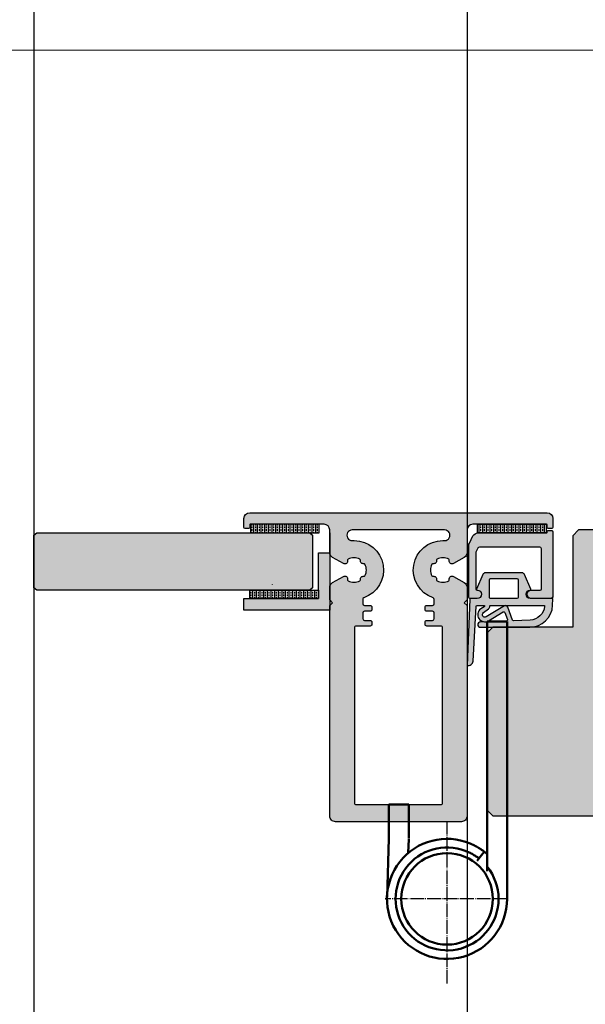
# Model space of a CAD drawing. Units: millimetres. Extents: x 2508 to 3542, y -1444 to 681.
# Drawn here: x 2694 to 2792, y -792 to -620 of the extents above; entities that cross this region are included whole.
import ezdxf

# ---------------------------------------------------------------- set-up
doc = ezdxf.new("R2010")
doc.units = ezdxf.units.MM
doc.header["$LTSCALE"] = 0.2
doc.linetypes.add('DOT_CENTER', pattern=[14, 12, -1, 0, -1])
for name, color, linetype in [('Aluprofil', 2, 'Continuous'), ('Band', 4, 'Continuous'), ('Dichtung-Falzlippendichtung-Kontur', 4, 'Continuous'), ('Dichtung-Falzlippendichtung-Schraffur', 252, 'Continuous'), ('Glas', 4, 'Continuous'), ('Glasschraffur-BS', 111, 'Continuous'), ('TESA', 6, 'Continuous'), ('Tür_Kontur', 4, 'Continuous'), ('Tür_Schraffur', 253, 'Continuous'), ('Winkel-Profil_Kontur', 2, 'Continuous'), ('Winkel-Profil_Schraffur', 250, 'Continuous'), ('Zarge-Schraffur', 250, 'Continuous'), ('Zarge_Kontur', 2, 'Continuous'), ('Zarge_Schraffur', 250, 'Continuous')]:
    doc.layers.add(name, color=color, linetype=linetype)
doc.layers.add('Konlinie', color=9, linetype='Continuous', plot=False)
doc.layers.add('küffner', color=1, linetype='Continuous', lineweight=18, plot=False)
doc.layers.add('Sichtbar (ISO)', color=7, linetype='Continuous', lineweight=50)
doc.layers.add('Skizziergeometrie (ISO)', color=7, linetype='Continuous', lineweight=25)
pattern_1 = [(90, (3639.432432265608, -278.5987264216851), (0.635, 3.888253587292846e-17), []), (90, (3639.749932265606, -278.5987264216851), (0.635, 3.888253587292846e-17), [0.3175, -0.15875])]

# ---------------------------------------------------------------- blocks, each defined once
blk = doc.blocks.new('Falzlippend15-5')
at = {"layer": 'Dichtung-Falzlippendichtung-Schraffur'}
h = blk.add_hatch(color=256, dxfattribs=at)
h.dxf.hatch_style = 1
edge = h.paths.add_edge_path()
edge.add_line((-11.14331580447248, -1.639459025469989), (-10.04488841350246, -4.197295236457478))
edge.add_arc((-9.585459866641068, -4.000000000000025), 0.4999999999999747, 203.2404353565354, 270.0000000000043)
edge.add_line((-9.585459866641031, -4.5), (-3.217744687875836, -4.500000000313477))
edge.add_arc((-3.217744687875799, -4.000000000313502), 0.4999999999999751, 269.9999999999958, 336.7595646434646)
edge.add_line((-2.758316141014404, -4.197295236770955), (-1.65988875941531, -1.639459047604973))
edge.add_arc((-1.75177446878761, -1.600000000313505), 0.1000000000000057, 336.7595646434812, 448.9834109661365)
edge.add_arc((-1.749973129474888, -0.7499888701775426), 0.7500268706077523, 180.0008502492904, 269.99792598036413, ccw=False)
edge.add_arc((-1.750000000000057, -0.7500000003134772), 0.75, 90, 180, ccw=False)
edge.add_line((-1.750000000000057, -3.13477244162641e-10), (-0.5959201012454969, -5.684341886080801e-14))
edge.add_arc((-0.5959201012455275, 0.0999999999999171), 0.09999999999997394, 270.0000000000176, 357.614055969629)
edge.add_line((-0.4960067939363171, 0.09583694552873112), (0, 11.69999999999999))
edge.add_arc((-0.1774802091010986, 10.82001320497595), 0.8977059563349473, 78.59726297034182, 174.0469166576127)
edge.add_line((-1.070344976434512, 10.91311793790555), (-1.597067538588135, 1.294532012399145))
edge.add_arc((-1.696917932235825, 1.299999999999997), 0.1000000000000086, 270.00000012341445, 356.86551059269937, ccw=False)
edge.add_line((-1.696917932020426, 1.199999999999989), (-2.969269568976983, 1.199999997259454))
edge.add_arc((-2.969269569192339, 1.299999997259448), 0.09999999999999476, 143.1551289184337, 270.0000001233895, ccw=False)
edge.add_arc((-2.809217168943694, 1.180069896056459), 0.2999999999997746, 122.0234559920959, 143.1551289184627, ccw=False)
edge.add_line((-2.968297088159488, 1.434419221398912), (-2.373847355109888, 1.806211107947149))
edge.add_arc((-3.11149901774816, 2.807742376058286), 1.243862876846684, 306.3725317439513, 480.8608542688042)
edge.add_line((-3.749544554846238, 3.875493634070438), (-6.318694517537551, 2.340272152915134))
edge.add_arc((-6.421285494239985, 2.511955266526312), 0.1999999999999703, 199.7850847789528, 300.8608542688052, ccw=False)
edge.add_line((-6.609479277686432, 2.444256670735115), (-7.046713922151184, 3.659715293384863))
edge.add_arc((-6.858520138704715, 3.727413889176081), 0.1999999999999982, 92.32556295395108, 199.785084778956, ccw=False)
edge.add_line((-6.866635656066649, 3.927249167287698), (-2.314505991891338, 4.112115861859422))
edge.add_arc((-2.315091419464635, 4.556057737928491), 0.4439422620715083, 270.0755560840854, 450.0000000000001)
edge.add_line((-2.315091419464636, 5), (-10.96163324793042, 5))
edge.add_arc((-10.9616332479304, 0.9999999999999649), 4.000000000000036, 90.00000000000037, 177.8065963845828)
edge.add_line((-14.95870256522664, 1.153091060252336), (-14.99895865874117, 0.1020408163265074))
edge.add_arc((-14.89897948556631, 0.1000000000000348), 0.1000000000000339, 178.8306171944195, 270)
edge.add_line((-14.89897948556631, 0), (-11.05320455451681, 0))
edge.add_arc((-11.05320455451681, -0.75), 0.75, 0, 90, ccw=False)
edge.add_arc((-11.05320815253867, -0.7499985096505595), 0.7500035980233434, 270.1358337740947, 359.9998861462356, ccw=False)
edge.add_arc((-11.05143008572925, -1.600000000000017), 0.1000000000000165, 89.99999999999288, 203.2404353565228)
edge = h.paths.add_edge_path(flags=16)
edge.add_arc((-8.703204554516816, -3.299999999999983), 0.2000000000000171, 180.0000000000081, 270.00000000000813, ccw=False)
edge.add_line((-8.903204554516833, -3.300000000000011), (-8.903204554516833, -0.1999999999999886))
edge.add_arc((-8.703204554516816, -0.2000000000000171), 0.2000000000000171, 89.99999999999193, 179.9999999999918, ccw=False)
edge.add_line((-8.703204554516788, 0), (-4.10000000000008, -3.13477244162641e-10))
edge.add_arc((-4.100000000000051, -0.2000000003134944), 0.2000000000000171, 8.185452315956354e-12, 90.00000000000807, ccw=False)
edge.add_line((-3.900000000000034, -0.2000000003134659), (-3.900000000000034, -3.300000000313489))
edge.add_arc((-4.100000000000051, -3.30000000031346), 0.2000000000000171, 269.99999999999187, 359.99999999999187, ccw=False)
edge.add_line((-4.10000000000008, -3.500000000313477), (-8.703204554516788, -3.5))
edge = h.paths.add_edge_path(flags=16)
edge.add_arc((-13.4641016151426, 1.299999999998582), 0.1000000000000141, 159.4300079079286, 270.0000000000173, ccw=False)
edge.add_arc((-10.89948685888743, 1.091938024523032), 2.669340756854871, 92.18378014431102, 174.7726728722312, ccw=False)
edge.add_line((-11.00120189177181, 3.759340155490889), (-8.123554645182367, 3.876204386931136))
edge.add_arc((-8.115439127820448, 3.676369108819487), 0.2000000000000293, 19.785084778951614, 92.32556295394647, ccw=False)
edge.add_line((-7.927245344373944, 3.7440677046107), (-7.115547342807361, 1.487646930361734))
edge.add_arc((-6.739159775914414, 1.623044121944125), 0.3999999999999893, 199.7850847789498, 300.8608542688019)
edge.add_line((-6.533977822509542, 1.279677894721715), (-3.339180648036518, 3.188761179625544))
edge.add_arc((-3.111499017748217, 2.807742376058245), 0.4438628768466611, -53.62746825605518, 120.86085426880689, ccw=False)
edge.add_line((-2.848273709570094, 2.45035366530044), (-3.752737698080864, 1.784194368866849))
edge.add_arc((-3.39691877594941, 1.301086829437759), 0.6000000000000169, 126.3724316808037, 180.0889497761598)
edge.add_arc((-4.096917932235811, 1.299999999999946), 0.09999999999995751, -89.9999999999842, 0.08900899159817754, ccw=False)
edge.add_line((-4.096917932235783, 1.199999999999989), (-13.46410161514257, 1.199999999998568))
at = {"layer": 'Dichtung-Falzlippendichtung-Kontur'}
blk.add_lwpolyline([(-11.14331580447248, -1.639459025469989), (-10.04488841350246, -4.197295236457478, 0.2998220750177176), (-9.585459866641031, -4.5), (-3.217744687875836, -4.500000000313477, 0.2998220750177174), (-2.758316141014404, -4.197295236770955), (-1.65988875941531, -1.639459047604973, 0.5329629284472822), (-1.750000279301105, -1.500015740293904, -0.4141986137325653), (-2.500000000000057, -0.7500000003134772, -0.4142135623730951), (-1.750000000000057, -3.13477244162641e-10), (-0.5959201012454969, -5.684341886080801e-14, 0.4020686661661699), (-0.4960067939363171, 0.09583694552873112), (0, 11.69999999999999, 0.4423544000304721), (-1.070344976434512, 10.91311793790555), (-1.597067538588135, 1.294532012399145, -0.3982794802395166), (-1.696917932020426, 1.199999999999989), (-2.969269568976983, 1.199999997259454, -0.6178830903890226), (-3.0492957693167, 1.359965047861067, -0.09246650475144226), (-2.968297088159488, 1.434419221398912), (-2.373847355109888, 1.806211107947149, 0.9530222616839449), (-3.749544554846238, 3.875493634070438), (-6.318694517537551, 2.340272152915134, -0.4720348272414892), (-6.609479277686432, 2.444256670735115), (-7.046713922151184, 3.659715293384863, -0.506558480301374), (-6.866635656066649, 3.927249167287698), (-2.314505991891338, 4.112115861859422, 0.9993408660579046), (-2.315091419464636, 5), (-10.96163324793042, 5, 0.4030449247050576), (-14.95870256522664, 1.153091060252336), (-14.99895865874117, 0.1020408163265074, 0.4202041028865537), (-14.89897948556631, 0), (-11.05320455451681, 0, -0.4142135623730951), (-10.30320455451681, -0.75, -0.4135187753883887), (-11.05143008572924, -1.5, 0.5386721293933515), (-11.14331579510156, -1.639459047291496)], format="xyb", dxfattribs=at)
for points in [[(-13.46410161514257, 1.199999999998568, -0.523732183032007), (-13.55772598311933, 1.335135135133669, -0.3768162254180932), (-11.00120189177181, 3.759340155490889), (-8.123554645182367, 3.876204386931136, -0.3275289516805985), (-7.927245344373944, 3.7440677046107), (-7.115547342807361, 1.487646930361734, 0.4720348272414875), (-6.533977822509542, 1.279677894721715), (-3.339180648036518, 3.188761179625544, -0.9530222616840215), (-2.848273709570094, 2.45035366530044), (-3.752737698080864, 1.784194368866849, 0.2387709300909404), (-3.996918052903936, 1.300155349934187, -0.4146686452109977), (-4.096917932235783, 1.199999999999989)], [(-8.703204554516788, -3.5, -0.4142135623730949), (-8.903204554516833, -3.300000000000011), (-8.903204554516833, -0.1999999999999886, -0.4142135623730951), (-8.703204554516788, 0), (-4.10000000000008, -3.13477244162641e-10, -0.4142135623730949), (-3.900000000000034, -0.2000000003134659), (-3.900000000000034, -3.300000000313489, -0.4142135623730951), (-4.10000000000008, -3.500000000313477)]]:
    blk.add_lwpolyline(points, format="xyb", close=True, dxfattribs=at)

msp = doc.modelspace()

# ---------------------------------------------------------------- hatches: boundary and pattern name
at = {"layer": 'Glasschraffur-BS'}
msp.add_hatch(color=256, dxfattribs=at).paths.add_polyline_path([(2744.319871301714, -719.46539986054), (2696.618846088459, -719.46539986054), (2696.118846088459, -719.0653998605399), (2696.118846088459, -709.8653998605399), (2696.618846088459, -709.46539986054), (2744.319871301714, -709.4653998605398), (2744.819871301714, -709.8653998605398), (2744.819871301715, -719.06539986054)])
at = {"layer": 'TESA'}
h = msp.add_hatch(dxfattribs=at)
h.set_pattern_fill('BRASS', color=251, scale=0.1, angle=90)
h.set_pattern_definition(pattern_1)
h.paths.add_polyline_path([(2733.988314106025, -709.465399860535), (2745.988314106025, -709.465399860535), (2745.988314106025, -707.965399860535), (2733.988314106025, -707.965399860535)])
h = msp.add_hatch(dxfattribs=at)
h.set_pattern_fill('BRASS', color=251, scale=0.1, angle=90)
h.set_pattern_definition(pattern_1)
h.paths.add_polyline_path([(2785.651428497409, -709.465399860535), (2773.651428497409, -709.465399860535), (2773.651428497409, -707.965399860535), (2785.651428497409, -707.965399860535)])
h = msp.add_hatch(dxfattribs=at)
h.set_pattern_fill('BRASS', color=251, scale=0.1, angle=90)
h.set_pattern_definition([(90, (3639.263989461293, -278.5987264216851), (0.635, 3.888253587292846e-17), []), (90, (3639.581489461298, -278.5987264216851), (0.635, 3.888253587292846e-17), [0.3175, -0.15875])])
h.paths.add_polyline_path([(2733.81987130171, -719.465399860535), (2745.81987130171, -719.465399860535), (2745.81987130171, -720.965399860535), (2733.81987130171, -720.965399860535)])
at = {"layer": 'Tür_Schraffur'}
h = msp.add_hatch(color=256, dxfattribs=at)
h.dxf.hatch_style = 1
h.paths.add_polyline_path([(3076.462452404933, -725.9653998605345), (3076.462452404933, -709.9653998605552), (3075.462452404933, -708.9653998605552), (2791.319871301714, -708.9653998605552), (2790.319871301714, -709.9653998605552), (2790.319871301715, -725.9653998605345), (2776.319871301714, -725.9653998605347), (2775.319871301714, -726.9653998605347), (2775.319871301714, -757.9653998605355), (2776.319871301714, -758.9653998605355), (3090.462452404933, -758.9653998605355), (3091.462452404933, -757.9653998605355), (3091.462452404933, -726.9653998605345), (3090.462452404933, -725.9653998605345)])
at = {"layer": 'Winkel-Profil_Schraffur'}
h = msp.add_hatch(color=256, dxfattribs=at)
h.dxf.hatch_style = 1
h.paths.add_polyline_path([(2732.81987130171, -720.965399860535), (2745.81987130171, -720.965399860535), (2745.81987130171, -712.965399860535), (2747.81987130171, -712.965399860535), (2747.81987130171, -722.965399860535), (2732.81987130171, -722.965399860535)])
at = {"layer": 'Zarge-Schraffur'}
h = msp.add_hatch(color=256, dxfattribs=at)
h.dxf.hatch_style = 1
edge = h.paths.add_edge_path()
edge.add_arc((2786.019871301715, -709.2653998609665), 0.2000000000000455, 435.52248818445645, 450.0000001234686, ccw=False)
edge.add_arc((2786.133729703064, -709.2612819691461), 0.1999999999998813, 461.646838742111, 468.6201141172969, ccw=False)
edge.add_line((2786.093353973644, -709.0653998605355), (2786.019871301715, -709.0653998605355))
at = {"layer": 'Zarge_Schraffur'}
h = msp.add_hatch(color=256, dxfattribs=at)
h.dxf.hatch_style = 1
edge = h.paths.add_edge_path(flags=16)
edge.add_line((2759.819871301717, -756.9653998605336), (2767.319871301714, -756.9653998605336))
edge.add_arc((2767.319871301714, -756.7653998605347), 0.1999999999989086, 270, 360)
edge.add_line((2767.519871301713, -756.7653998605347), (2767.519871301713, -725.9653998605345))
edge.add_arc((2767.319871301712, -725.9653998605345), 0.2000000000007276, 0, 90)
edge.add_line((2767.319871301712, -725.7653998605338), (2765.771968650974, -725.7653998605338))
edge.add_line((2765.771968650974, -725.7653998605338), (2764.771968650976, -725.7653998605338))
edge.add_arc((2764.771968650976, -725.4653998605339), 0.2999999999998408, 179.9999999999783, 270, ccw=False)
edge.add_line((2764.471968650976, -725.4653998605338), (2764.471968650976, -725.0653998605337))
edge.add_arc((2764.771968650976, -725.0653998605336), 0.2999999999997272, 90, 180.0000000000217, ccw=False)
edge.add_line((2764.771968650976, -724.7653998605338), (2765.769871301719, -724.7653998605338))
edge.add_arc((2765.769871301719, -724.4653998605337), 0.3000000000000682, 270, 359.9999999999783)
edge.add_line((2766.069871301719, -724.4653998605338), (2766.069871301719, -723.4653998605338))
edge.add_arc((2765.769871301719, -723.4653998605338), 0.3000000000001819, 0, 90)
edge.add_line((2765.769871301719, -723.1653998605337), (2764.771968650976, -723.1653998605337))
edge.add_arc((2764.771968650976, -722.8653998605339), 0.2999999999998408, 179.9999999999783, 270, ccw=False)
edge.add_line((2764.471968650976, -722.8653998605338), (2764.471968650976, -722.4653998605231))
edge.add_arc((2764.771968650976, -722.4653998605231), 0.3000000000001819, 89.99999999956577, 180, ccw=False)
edge.add_line((2764.771968650979, -722.1653998605232), (2765.769069604253, -722.1653998605314))
edge.add_arc((2765.769069604255, -721.8653998605313), 0.3000000000000682, 269.9999999995658, 359.9528114148392)
edge.add_line((2766.069069502509, -721.8656469393575), (2766.069692051779, -721.1097557090748))
edge.add_arc((2765.769692153526, -721.1095086302455), 0.2999999999997877, 359.9528114142529, 430.7125229972917)
edge.add_arc((2767.569871301645, -715.9653998605303), 5.149999999998578, 89.99999999928161, 250.7125229973131, ccw=False)
edge.add_line((2767.56987130171, -710.8153998605317), (2767.894871301722, -710.8153998605312))
edge.add_arc((2767.894871301722, -709.8903998605356), 0.9249999999956344, 270, 450.0000000001127)
edge.add_line((2767.89487130172, -708.96539986054), (2762.471968650974, -708.9653998605363))
edge.add_line((2762.471968650974, -708.9653998605363), (2759.819871301717, -708.9653998605363))
edge.add_line((2759.819871301717, -708.9653998605363), (2757.16777395246, -708.9653998605363))
edge.add_line((2757.16777395246, -708.9653998605363), (2751.744871301715, -708.96539986054))
edge.add_arc((2751.744871301713, -709.8903998605356), 0.9249999999956344, 89.99999999988734, 270)
edge.add_line((2751.744871301713, -710.8153998605312), (2752.069871301725, -710.8153998605317))
edge.add_arc((2752.069871301789, -715.9653998605303), 5.149999999998613, -70.7125229973131, 90.00000000071839, ccw=False)
edge.add_arc((2753.870050449908, -721.1095086302455), 0.2999999999999834, 109.2874770027084, 180.0471885857471)
edge.add_line((2753.570050551655, -721.1097557090748), (2753.570673100926, -721.8656469393575))
edge.add_arc((2753.87067299918, -721.8653998605313), 0.3000000000002399, 180.0471885851608, 270.0000000004342)
edge.add_line((2753.870672999182, -722.1653998605314), (2754.867773952456, -722.1653998605232))
edge.add_arc((2754.867773952458, -722.4653998605231), 0.2999999999999545, 0, 90.00000000043423, ccw=False)
edge.add_line((2755.167773952458, -722.4653998605231), (2755.167773952458, -722.8653998605338))
edge.add_arc((2754.867773952459, -722.8653998605339), 0.2999999999997272, -90, 2.1714186004828662e-11, ccw=False)
edge.add_line((2754.867773952459, -723.1653998605337), (2753.869871301716, -723.1653998605337))
edge.add_arc((2753.869871301716, -723.4653998605338), 0.3000000000000682, 90, 180)
edge.add_line((2753.569871301715, -723.4653998605338), (2753.569871301715, -724.4653998605338))
edge.add_arc((2753.869871301716, -724.4653998605337), 0.3000000000001819, 180.0000000000217, 270)
edge.add_line((2753.869871301716, -724.7653998605338), (2754.867773952459, -724.7653998605338))
edge.add_arc((2754.867773952459, -725.0653998605336), 0.2999999999998408, -2.1714186004828662e-11, 90, ccw=False)
edge.add_line((2755.167773952458, -725.0653998605337), (2755.167773952458, -725.4653998605338))
edge.add_arc((2754.867773952459, -725.4653998605339), 0.2999999999997272, -90, 2.1714186004828662e-11, ccw=False)
edge.add_line((2754.867773952459, -725.7653998605338), (2753.867773952461, -725.7653998605338))
edge.add_line((2753.867773952461, -725.7653998605338), (2752.319871301723, -725.7653998605338))
edge.add_arc((2752.319871301723, -725.9653998605345), 0.2000000000007276, 90, 180)
edge.add_line((2752.119871301722, -725.9653998605345), (2752.119871301722, -756.7653998605347))
edge.add_arc((2752.319871301721, -756.7653998605347), 0.1999999999989086, 180, 270)
edge.add_line((2752.319871301721, -756.9653998605336), (2759.819871301717, -756.9653998605336))
edge = h.paths.add_edge_path()
edge.add_line((2747.819871301712, -721.1903995359635), (2747.819871301712, -719.0275087117989))
edge.add_arc((2748.819871301712, -719.0275087117992), 1, 120.00000000000051, 179.9999999999804, ccw=False)
edge.add_line((2748.319871301712, -718.1614833080148), (2750.188920658686, -717.0823871586363))
edge.add_arc((2750.438920658686, -717.5153998605273), 0.499999999998958, -12.708792376146107, 120.0000000000689, ccw=False)
edge.add_arc((2751.121771215718, -717.6693969928408), 0.200000000000977, 167.2912076243752, 240.9085377698533)
edge.add_arc((2752.069871301714, -715.9653998605281), 2.149999999999813, 240.9085377699701, 297.6336812582252)
edge.add_arc((2752.974314273868, -717.6929654627904), 0.1999999999999504, 297.6336812581475, 371.2510114039659)
edge.add_arc((2753.660861559384, -717.5563901181972), 0.4999999999998036, 78.74898859575558, 191.2510114041933, ccw=False)
edge.add_arc((2753.797436903978, -716.8698428326812), 0.2000000000004166, 258.7489885958615, 332.3663187416807)
edge.add_arc((2752.069871301715, -715.9653998605305), 2.14999999999886, 332.3663187418475, 387.6336812582555)
edge.add_arc((2753.797436903975, -715.0609568883758), 0.200000000001063, 27.63368125805411, 101.251011403302)
edge.add_arc((2753.660861559384, -714.3744096028589), 0.4999999999995579, 168.7489885958195, 281.25101140425204, ccw=False)
edge.add_arc((2752.974314273868, -714.2378342582655), 0.2000000000000156, 348.7489885959382, 422.3663187418677)
edge.add_arc((2752.069871301718, -715.9653998605272), 2.149999999997263, 62.36631874187652, 119.0914622300983)
edge.add_arc((2751.121771215719, -714.2614027282201), 0.2000000000017945, 119.0914622294222, 192.7087923743346)
edge.add_arc((2750.438920658684, -714.4153998605284), 0.5000000000003562, -119.9999999999842, 12.708792375985922, ccw=False)
edge.add_line((2750.188920658684, -714.8484125624209), (2748.319871301715, -713.7693164130451))
edge.add_arc((2748.819871301711, -712.9032910092609), 0.9999999999977404, 180.0000000000326, 240.000000000196, ccw=False)
edge.add_line((2747.819871301714, -712.9032910092615), (2747.819871301715, -708.9653998605359))
edge.add_arc((2746.819871301715, -708.9653998605359), 1, 0, 90)
edge.add_line((2746.819871301715, -707.9653998605359), (2733.919871301719, -707.965399860535))
edge.add_arc((2733.919871301719, -708.0653998605351), 0.1000000000001364, 90, 179.9999999998697)
edge.add_line((2733.819871301719, -708.0653998605349), (2733.819871301719, -708.5153998605351))
edge.add_arc((2733.619871301718, -708.5153998605347), 0.2000000000007276, 270, 359.9999999998697, ccw=False)
edge.add_line((2733.619871301718, -708.7153998605354), (2733.019871301718, -708.7153998605354))
edge.add_arc((2733.01987130172, -708.5153998605347), 0.2000000000007276, 180.0000000001303, 269.9999999994789, ccw=False)
edge.add_line((2732.819871301719, -708.5153998605351), (2732.819871301719, -706.9653998605354))
edge.add_arc((2733.819871301719, -706.9653998605354), 1, 90, 180, ccw=False)
edge.add_line((2733.819871301719, -705.9653998605354), (2759.819871301717, -705.9653998605345))
edge.add_line((2759.819871301717, -705.9653998605345), (2785.819871301715, -705.9653998605354))
edge.add_arc((2785.819871301715, -706.9653998605354), 1, 0, 90, ccw=False)
edge.add_line((2786.819871301715, -706.9653998605354), (2786.819871301715, -708.5153998605351))
edge.add_arc((2786.619871301715, -708.5153998605347), 0.2000000000007276, 270, 359.9999999998697, ccw=False)
edge.add_line((2786.619871301715, -708.7153998605354), (2786.019871301714, -708.7153998605354))
edge.add_arc((2786.019871301716, -708.5153998605347), 0.2000000000007276, 180.0000000001303, 269.9999999994789, ccw=False)
edge.add_line((2785.819871301715, -708.5153998605351), (2785.819871301715, -708.0653998605349))
edge.add_arc((2785.719871301715, -708.0653998605351), 0.1000000000003638, 1.302755197522717e-10, 90)
edge.add_line((2785.719871301715, -707.965399860535), (2772.819871301719, -707.9653998605359))
edge.add_arc((2772.819871301719, -708.9653998605359), 1, 90, 180)
edge.add_line((2771.819871301719, -708.9653998605359), (2771.819871301719, -712.9032910092615))
edge.add_arc((2770.819871301719, -712.9032910092617), 1, -59.99999999999619, 1.3017142919125035e-11, ccw=False)
edge.add_line((2771.319871301719, -713.769316413046), (2769.450821944749, -714.8484125624209))
edge.add_arc((2769.200821944748, -714.4153998605298), 0.4999999999995112, 167.2912076238387, 300.0000000001527, ccw=False)
edge.add_arc((2768.517971387713, -714.2614027282194), 0.2000000000019761, 347.2912076254748, 420.9085377700275)
edge.add_arc((2767.569871301715, -715.9653998605286), 2.14999999999871, 60.90853776989824, 117.6336812581281)
edge.add_arc((2766.665428329567, -714.2378342582664), 0.2000000000017006, 117.6336812584732, 191.2510114037046)
edge.add_arc((2765.978881044048, -714.3744096028576), 0.5000000000008532, -101.25101140406821, 11.2510114039967, ccw=False)
edge.add_arc((2765.842305699457, -715.0609568883743), 0.19999999999975, 78.7489885964876, 152.3663187422605)
edge.add_arc((2767.569871301719, -715.9653998605288), 2.149999999999651, 152.3663187418072, 207.6336812581928)
edge.add_arc((2765.842305699455, -716.8698428326829), 0.1999999999985214, 207.6336812580677, 281.2510114041061)
edge.add_arc((2765.978881044048, -717.5563901181986), 0.5000000000009641, -11.251011404009489, 101.25101140406059, ccw=False)
edge.add_arc((2766.665428329567, -717.6929654627896), 0.2000000000015778, 168.7489885963593, 242.3663187414966)
edge.add_arc((2767.569871301719, -715.9653998605281), 2.149999999999776, 242.3663187417748, 299.0914622300299)
edge.add_arc((2768.517971387717, -717.6693969928416), 0.1999999999994102, 299.0914622298022, 372.7087923759618)
edge.add_arc((2769.200821944748, -717.515399860527), 0.4999999999993004, 59.999999999782574, 192.70879237616, ccw=False)
edge.add_line((2769.450821944749, -717.0823871586363), (2771.319871301723, -718.1614833080148))
edge.add_arc((2770.819871301723, -719.0275087117992), 0.9999999999999836, 1.9610979506978765e-11, 59.99999999999949, ccw=False)
edge.add_line((2771.819871301723, -719.0275087117989), (2771.819871301723, -721.1903995359635))
edge.add_line((2771.819871301723, -721.1903995359635), (2771.319868040064, -721.690394322022))
edge.add_line((2771.319868040064, -721.690394322022), (2771.819871301723, -722.1903975836813))
edge.add_line((2771.819871301723, -722.1903975836813), (2771.819871301723, -758.965399860535))
edge.add_arc((2770.819871301723, -758.9653998605354), 1, -90, 2.5977442419389263e-11, ccw=False)
edge.add_line((2770.819871301723, -759.9653998605354), (2759.819871301717, -759.9653998605354))
edge.add_line((2759.819871301717, -759.9653998605354), (2748.819871301712, -759.9653998605354))
edge.add_arc((2748.819871301712, -758.9653998605354), 1, 179.9999999999739, 270, ccw=False)
edge.add_line((2747.819871301712, -758.965399860535), (2747.819871301712, -722.1903975836815))
edge.add_line((2747.819871301712, -722.1903975836815), (2748.319874563371, -721.690394322022))
edge.add_line((2748.319874563371, -721.690394322022), (2747.819871301712, -721.1903995359635))
h = msp.add_hatch(color=256, dxfattribs=at)
h.dxf.hatch_style = 1
edge = h.paths.add_edge_path()
edge.add_arc((2773.73790529047, -710.4653998605346), 0.9999999999996108, 90, 153.4349488229162, ccw=False)
edge.add_line((2773.73790529047, -709.4653998605348), (2785.719871301716, -709.4653998605354))
edge.add_arc((2785.719871301715, -709.3653998605355), 0.09999999999990905, 270.0000000002605, 360)
edge.add_line((2785.819871301715, -709.3653998605355), (2785.819871301715, -709.2653998605356))
edge.add_arc((2786.019871301715, -709.2653998605355), 0.1999999999998181, 90, 180.0000000000326, ccw=False)
edge.add_line((2786.019871301715, -709.0653998605356), (2786.619871301715, -709.0653998605359))
edge.add_arc((2786.619871301715, -709.265399860536), 0.2000000000001592, 6.508571459562518e-11, 90.00000000013029, ccw=False)
edge.add_line((2786.819871301715, -709.2653998605358), (2786.819871301715, -720.4653998605356))
edge.add_arc((2786.319871301715, -720.4653998605356), 0.5, -90, 0, ccw=False)
edge.add_line((2786.319871301715, -720.9653998605356), (2783.069871301715, -720.9653998605352))
edge.add_arc((2783.069871301715, -720.2153998605356), 0.7499999999995453, 90, 270, ccw=False)
edge.add_line((2783.069871301715, -719.4653998605361), (2784.619871301714, -719.4653998605356))
edge.add_arc((2784.619871301714, -719.2653998605349), 0.2000000000007276, 270, 360)
edge.add_line((2784.819871301715, -719.2653998605349), (2784.819871301715, -712.2653998605358))
edge.add_arc((2784.519871301714, -712.2653998605358), 0.3000000000010914, 0, 90)
edge.add_line((2784.519871301714, -711.9653998605347), (2773.98233248147, -711.9653998605354))
edge.add_arc((2773.98233248147, -712.2653998605354), 0.2999999999999545, 90, 153.434948822922)
edge.add_line((2773.71400432417, -712.1312357818854), (2773.40154314442, -712.7561581413856))
edge.add_arc((2773.669871301719, -712.8903222200362), 0.3000000000002239, 153.4349488228249, 179.9999999998914)
edge.add_line((2773.369871301719, -712.8903222200356), (2773.369871301718, -719.2653998586522))
edge.add_arc((2773.569871301719, -719.2653998586524), 0.2000000000007276, 179.9999999999674, 269.9999999958312)
edge.add_arc((2773.56987130165, -720.2153998595943), 0.750000000941327, -90.00000000416878, 89.99999999583122, ccw=False)
edge.add_line((2773.569871301595, -720.9653998605356), (2772.319871007685, -720.9653978022972))
edge.add_arc((2772.319871301719, -720.7653978022971), 0.2000000000002616, 180.0000000000651, 269.9999157655425, ccw=False)
edge.add_line((2772.119871301718, -720.7653978022973), (2772.11987130172, -711.7014678380345))
edge.add_arc((2773.11987130172, -711.7014678380344), 1, 153.4349488229337, 180.0000000000065, ccw=False)
edge.add_line((2772.22544411072, -711.2542542425347), (2772.84347809947, -710.0181862650347))

# ---------------------------------------------------------------- linework, layer by layer
at = {"layer": 'Aluprofil'}
msp.add_lwpolyline([(2737.807579273574, -718.4822488459499), (2737.822379042378, -718.4333264668599)], dxfattribs=at)
at = {"layer": 'Band', "linetype": 'DOT_CENTER'}
for p, q in [((2768.317860273906, -788.2833998605354), (2768.317860273906, -759.954122082758)), ((2778.817860273906, -773.465399860535), (2757.483165829462, -773.465399860535))]:
    msp.add_line(p, q, dxfattribs=at)
at = {"layer": 'Glas'}
msp.add_lwpolyline([(2744.319871301714, -719.46539986054), (2696.618846088459, -719.46539986054), (2696.118846088459, -719.0653998605399), (2696.118846088459, -709.8653998605399), (2696.618846088459, -709.46539986054), (2744.319871301714, -709.4653998605398), (2744.819871301714, -709.8653998605398), (2744.819871301715, -719.06539986054)], close=True, dxfattribs=at)
at = {"layer": 'Konlinie'}
for p, q in [((2696.118846088458, 640.6776618164877), (2696.11884608846, -1443.780781722729)), ((2771.819871301724, 640.6776618164877), (2771.819871301722, -1443.780781722729))]:
    msp.add_line(p, q, dxfattribs=at)
for points in [[(2696.118846088459, -709.4653998605347), (2696.118846088459, -719.4653998605348)], [(2747.819871301715, -709.4653998605398), (2747.819871301715, -719.46539986054)]]:
    msp.add_lwpolyline(points, dxfattribs=at)
at = {"layer": 'küffner'}
msp.add_lwpolyline([(2541.820239601234, -625.0635534116626), (3508.438742559905, -625.0635534116626), (3508.438742559905, -855.0635534116626), (2541.571269224899, -855.0635534116627)], close=True, dxfattribs=at)
at = {"layer": 'Sichtbar (ISO)'}
for p, q in [((2778.817860273906, -724.9653998605357), (2775.317860273906, -724.9653998605357)), ((2775.317860273906, -736.9653998605355), (2775.317860273906, -724.9653998605357)), ((2778.817860273906, -724.9653998605357), (2778.817860273906, -736.9653998605355)), ((2775.317860273906, -736.9653998605355), (2775.317860273906, -767.8085456110426)), ((2778.817860273906, -773.465399860535), (2778.817860273906, -736.9653998605355)), ((2758.117860273906, -756.9653998605336), (2758.117860273906, -762.9005035863366)), ((2758.117860273906, -756.9653998605336), (2761.617860273906, -756.9653998605336)), ((2761.617860273906, -756.9653998605336), (2761.617860273906, -762.9005035863366)), ((2758.117444407171, -762.929340377491), (2757.822226874619, -773.1626135534129)), ((2761.6159888736, -763.0302691465317), (2761.546454929508, -765.4405590732108)), ((2773.889288845335, -766.3972187880477), (2774.817860273906, -765.2191886092997)), ((2773.579765035812, -766.7898955142962), (2773.889288845335, -766.3972187880477)), ((2775.317860273906, -767.8085456110426), (2775.317860273906, -768.6435744800359))]:
    msp.add_line(p, q, dxfattribs=at)
msp.add_circle((2768.317860273906, -773.465399860535), 7.999999999999968, dxfattribs=at)
for centre, radius, start, end in [((2768.317860273906, -773.465399860535), 10.49999999999994, 62.73395554927424, 0), ((2757.117860273895, -762.9005035863364), 1.000000000010736, 358.3475444987168, 0), ((2768.317860273906, -773.465399860535), 8.999999999999954, 64.59296852855884, 0), ((2768.317860273905, -773.4653998605352), 10.50000000000023, 48.18968510423421, 51.75338012165539), ((2768.317860273906, -773.465399860535), 8.999999999999911, 0, 38.94244126897753)]:
    msp.add_arc(centre, radius, start, end, dxfattribs=at)
for points, knots in [([(2774.817860273906, -765.2191886092997), (2774.817860273906, -765.2191886092997), (2774.77865641992, -765.1878075139037), (2774.616490162326, -765.0637521983467), (2774.493208267749, -764.97148007059), (2774.201075414812, -764.7665578914487), (2774.012414987751, -764.6402201267539), (2773.588553349121, -764.3807124556538), (2773.35310083866, -764.2480034478945), (2773.12815017046, -764.1320665272017)], [1.220485291337236, 1.220485291337236, 1.220485291337236, 1.220485291337236, 1.295840935098332, 1.295840935098332, 1.371196578859428, 1.371196578859428, 1.447117429376911, 1.447117429376911, 1.523038279894395, 1.523038279894395, 1.523038279894395, 1.523038279894395]), ([(2772.179274180152, -765.3358560452491), (2772.408518679415, -765.4447438152768), (2772.648141147723, -765.5716803606213), (2773.07844207215, -765.8234759596193), (2773.269399760877, -765.9477852213769), (2773.563944981035, -766.1503322021931), (2773.687630303786, -766.2421046112872), (2773.85011589058, -766.365782109911), (2773.889288845335, -766.3972187880477), (2773.889288845335, -766.3972187880477)], [-0.3029988119512332, -0.3029988119512332, -0.3029988119512332, -0.3029988119512332, -0.2268616802651175, -0.2268616802651175, -0.1507245485790019, -0.1507245485790019, -0.0753622742895011, -0.0753622742895011, 0, 0, 0, 0])]:
    msp.add_open_spline(points, degree=3, knots=knots, dxfattribs=at)
at = {"layer": 'Skizziergeometrie (ISO)'}
for p, q in [((2778.817860273906, -724.9655011023308), (2775.32012424172, -724.9655011023308)), ((2778.817860273906, -759.965399860535), (2778.817860273906, -724.9655011023308))]:
    msp.add_line(p, q, dxfattribs=at)
at = {"layer": 'TESA'}
for points in [[(2733.988314106025, -709.465399860535), (2745.988314106025, -709.465399860535), (2745.988314106025, -707.965399860535), (2733.988314106025, -707.965399860535)], [(2785.651428497409, -709.465399860535), (2773.651428497409, -709.465399860535), (2773.651428497409, -707.965399860535), (2785.651428497409, -707.965399860535)], [(2733.81987130171, -719.465399860535), (2745.81987130171, -719.465399860535), (2745.81987130171, -720.965399860535), (2733.81987130171, -720.965399860535)]]:
    msp.add_lwpolyline(points, close=True, dxfattribs=at)
at = {"layer": 'Tür_Kontur'}
msp.add_lwpolyline([(3076.462452404933, -725.9653998605345), (3076.462452404933, -709.9653998605552), (3075.462452404933, -708.9653998605552), (2791.319871301714, -708.9653998605552), (2790.319871301714, -709.9653998605552), (2790.319871301715, -725.9653998605345), (2776.319871301714, -725.9653998605347), (2775.319871301714, -726.9653998605347), (2775.319871301714, -757.9653998605355), (2776.319871301714, -758.9653998605355), (3090.462452404933, -758.9653998605355), (3091.462452404933, -757.9653998605355), (3091.462452404933, -726.9653998605345), (3090.462452404933, -725.9653998605345)], close=True, dxfattribs=at)
at = {"layer": 'Winkel-Profil_Kontur'}
msp.add_lwpolyline([(2732.81987130171, -720.965399860535), (2745.81987130171, -720.965399860535), (2745.81987130171, -712.965399860535), (2747.81987130171, -712.965399860535), (2747.81987130171, -722.965399860535), (2732.81987130171, -722.965399860535)], close=True, dxfattribs=at)
at = {"layer": 'Zarge_Kontur'}
for points in [[(2747.819871301712, -721.1903995359635), (2747.819871301712, -719.0275087117989, -0.2679491924310136), (2748.319871301712, -718.1614833080148), (2750.188920658686, -717.0823871586363, -0.6538134270752125), (2750.926671056564, -717.6253978121808, 0.3327397112285518), (2751.024530181256, -717.844165929489, 0.2526913932691697), (2753.067077655627, -717.8701516784072, 0.3327397112298839), (2753.170470641158, -717.6539439357643, -0.5345224838260545), (2753.758415376951, -717.0659991999719, 0.3327397112302069), (2753.974623119595, -716.9626062144412, 0.2459352381360718), (2753.974623119593, -714.9681935066164, 0.3327397112272968), (2753.758415376951, -714.8648005210839, -0.5345224838261116), (2753.170470641158, -714.2768557852919, 0.3327397112305031), (2753.067077655627, -714.0606480426486, 0.2526913932690132), (2751.024530181259, -714.08663379157, 0.3327397112255789), (2750.926671056564, -714.3054019088759, -0.6538134270738069), (2750.188920658684, -714.8484125624209), (2748.319871301715, -713.7693164130451, -0.2679491924318578), (2747.819871301714, -712.9032910092615), (2747.819871301715, -708.9653998605359, 0.414213562373095), (2746.819871301715, -707.9653998605359), (2733.919871301719, -707.965399860535, 0.414213562373095), (2733.819871301719, -708.0653998605349), (2733.819871301719, -708.5153998605351, -0.4142135623724292), (2733.619871301718, -708.7153998605354), (2733.019871301718, -708.7153998605354, -0.4142135623697652), (2732.819871301719, -708.5153998605351), (2732.819871301719, -706.9653998605354, -0.414213562373095), (2733.819871301719, -705.9653998605354), (2759.819871301717, -705.9653998605345), (2785.819871301715, -705.9653998605354, -0.414213562373095), (2786.819871301715, -706.9653998605354), (2786.819871301715, -708.5153998605351, -0.4142135623724292), (2786.619871301715, -708.7153998605354), (2786.019871301714, -708.7153998605354, -0.4142135623697652), (2785.819871301715, -708.5153998605351), (2785.819871301715, -708.0653998605349, 0.414213562373095), (2785.719871301715, -707.965399860535), (2772.819871301719, -707.9653998605359, 0.414213562373095), (2771.819871301719, -708.9653998605359), (2771.819871301719, -712.9032910092615, -0.2679491924311961), (2771.319871301719, -713.769316413046), (2769.450821944749, -714.8484125624209, -0.6538134270761745), (2768.713071546868, -714.3054019088759, 0.332739711223681), (2768.615212422175, -714.08663379157, 0.2526913932690522), (2766.572664947806, -714.0606480426486, 0.3327397112271203), (2766.469271962274, -714.2768557852919, -0.5345224838240489), (2765.881327226482, -714.8648005210839, 0.3327397112299675), (2765.66511948384, -714.9681935066164, 0.2459352381359677), (2765.66511948384, -716.9626062144412, 0.3327397112310831), (2765.881327226482, -717.0659991999719, -0.534522483823992), (2766.469271962274, -717.6539439357643, 0.3327397112268276), (2766.572664947806, -717.8701516784072, 0.2526913932691697), (2768.615212422177, -717.844165929489, 0.3327397112316232), (2768.713071546868, -717.6253978121808, -0.6538134270763369), (2769.450821944749, -717.0823871586363), (2771.319871301723, -718.1614833080148, -0.2679491924310135), (2771.819871301723, -719.0275087117989), (2771.819871301723, -721.1903995359635), (2771.319868040064, -721.690394322022), (2771.819871301723, -722.1903975836813), (2771.819871301723, -758.965399860535, -0.4142135623732282), (2770.819871301723, -759.9653998605354), (2759.819871301717, -759.9653998605354), (2748.819871301712, -759.9653998605354, -0.4142135623732282), (2747.819871301712, -758.965399860535), (2747.819871301712, -722.1903975836815), (2748.319874563371, -721.690394322022)], [(2759.819871301717, -756.9653998605336), (2767.319871301714, -756.9653998605336, 0.414213562373095), (2767.519871301713, -756.7653998605347), (2767.519871301713, -725.9653998605345, 0.414213562373095), (2767.319871301712, -725.7653998605338), (2765.771968650974, -725.7653998605338), (2764.771968650976, -725.7653998605338, -0.414213562373095), (2764.471968650976, -725.4653998605338), (2764.471968650976, -725.0653998605337, -0.414213562373095), (2764.771968650976, -724.7653998605338), (2765.769871301719, -724.7653998605338, 0.414213562373095), (2766.069871301719, -724.4653998605338), (2766.069871301719, -723.4653998605338, 0.414213562373095), (2765.769871301719, -723.1653998605337), (2764.771968650976, -723.1653998605337, -0.414213562373095), (2764.471968650976, -722.8653998605338), (2764.471968650976, -722.4653998605231, -0.4142135623754918), (2764.771968650979, -722.1653998605232), (2765.769069604253, -722.1653998605314, 0.4139723572073459), (2766.069069502509, -721.8656469393575), (2766.069692051779, -721.1097557090748, 0.3189470243699385), (2765.868784583698, -720.826346679619, -0.8444114612308637), (2767.56987130171, -710.8153998605317), (2767.894871301722, -710.8153998605312, 1.000000000000983), (2767.89487130172, -708.96539986054), (2762.471968650974, -708.9653998605363), (2759.819871301717, -708.9653998605363), (2757.16777395246, -708.9653998605363), (2751.744871301715, -708.96539986054, 1.000000000000983), (2751.744871301713, -710.8153998605312), (2752.069871301725, -710.8153998605317, -0.8444114612308637), (2753.770958019737, -720.826346679619, 0.3189470243699385), (2753.570050551655, -721.1097557090748), (2753.570673100926, -721.8656469393575, 0.4139723572073459), (2753.870672999182, -722.1653998605314), (2754.867773952456, -722.1653998605232, -0.4142135623754918), (2755.167773952458, -722.4653998605231), (2755.167773952458, -722.8653998605338, -0.414213562373095), (2754.867773952459, -723.1653998605337), (2753.869871301716, -723.1653998605337, 0.414213562373095), (2753.569871301715, -723.4653998605338), (2753.569871301715, -724.4653998605338, 0.414213562373095), (2753.869871301716, -724.7653998605338), (2754.867773952459, -724.7653998605338, -0.414213562373095), (2755.167773952458, -725.0653998605337), (2755.167773952458, -725.4653998605338, -0.414213562373095), (2754.867773952459, -725.7653998605338), (2753.867773952461, -725.7653998605338), (2752.319871301723, -725.7653998605338, 0.414213562373095), (2752.119871301722, -725.9653998605345), (2752.119871301722, -756.7653998605347, 0.414213562373095), (2752.319871301721, -756.9653998605336)], [(2772.84347809947, -710.0181862650347, -0.2840790438403841), (2773.73790529047, -709.4653998605348), (2785.719871301716, -709.4653998605354, 0.4142135623728951), (2785.819871301715, -709.3653998605355), (2785.819871301715, -709.2653998605356), (2785.819871301715, -709.2653998605356, -0.4142135623733448), (2786.019871301715, -709.0653998605356), (2786.619871301715, -709.0653998605359, -0.4142135623730706), (2786.819871301715, -709.2653998605358), (2786.819871301715, -709.2653998605358), (2786.819871301715, -720.4653998605356, -0.4142135623731344), (2786.319871301715, -720.9653998605356), (2783.069871301715, -720.9653998605352, -1), (2783.069871301715, -719.4653998605361), (2784.619871301714, -719.4653998605356, 0.41421356237303), (2784.819871301715, -719.2653998605349), (2784.819871301715, -712.2653998605358, 0.4142135623731176), (2784.519871301714, -711.9653998605347), (2773.98233248147, -711.9653998605354, 0.2840790438403701), (2773.71400432417, -712.1312357818854), (2773.40154314442, -712.7561581413856, 0.1164338214657422), (2773.369871301719, -712.8903222200356), (2773.369871301718, -719.2653998586522, 0.4142135623521119), (2773.569871301704, -719.465399858653, -1), (2773.569871301595, -720.9653998605356), (2772.319871007685, -720.9653978022972, -0.414213131770523), (2772.119871301718, -720.7653978022973), (2772.11987130172, -711.7014678380345, -0.1164338214658372), (2772.22544411072, -711.2542542425347), (2772.84347809947, -710.0181862650347)]]:
    msp.add_lwpolyline(points, format="xyb", close=True, dxfattribs=at)
msp.add_lwpolyline([(2773.669871301719, -711.9653998605356), (2773.669871301719, -711.9653998605356)], close=True, dxfattribs=at)

# ---------------------------------------------------------------- block references
at = {"layer": 'Dichtung-Falzlippendichtung-Kontur', "rotation": 180}
msp.add_blockref('Falzlippend15-5', (2771.81987130171, -720.9653998605351), dxfattribs=at)

doc.saveas('drawing.dxf')
